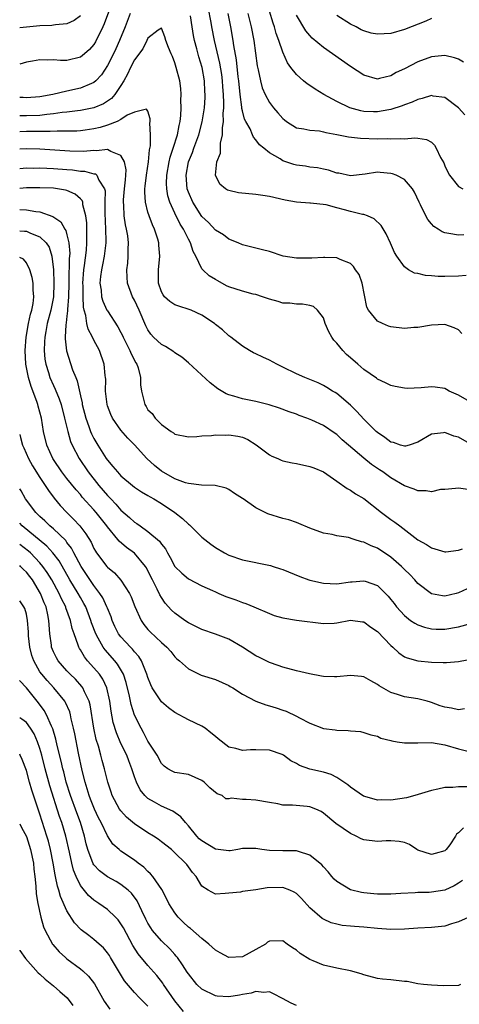
# Model space of a CAD drawing. Units: inches. Extents: x 2595000 to 2598000, y 1527000 to 1530000.
# Drawn here: x 2595000 to 2595065, y 1527860 to 1528006 of the extents above; entities that cross this region are included whole.
import ezdxf

# ---------------------------------------------------------------- set-up
doc = ezdxf.new("R2010")
doc.units = ezdxf.units.IN
doc.header["$MEASUREMENT"] = 0
doc.layers.add('LD25951527_2ft', color=83, linetype='Continuous')

msp = doc.modelspace()

# ---------------------------------------------------------------- linework, layer by layer
at = {"layer": 'LD25951527_2ft'}
for points, elevation in [([(2595013.17, 1528007.17), (2595012.54, 1528005.46), (2595012.34, 1528005), (2595011.22, 1528002.78), (2595011, 1528002.4), (2595010.33, 1528001.67), (2595009.61, 1528001), (2595009, 1528000.5), (2595007, 1528000.04), (2595006.04, 1528000.04), (2595005, 1528000.11), (2595004.07, 1528000.07), (2595003, 1528000.11), (2595001.91, 1527999.91), (2595001, 1527999.78), (2595000, 1527999.47)], 7890), ([(2595016.39, 1528007), (2595015.62, 1528005), (2595014.81, 1528003), (2595014.25, 1528001.75), (2595013.88, 1528001), (2595013, 1527999.29), (2595012.1, 1527997.9), (2595011.26, 1527997), (2595011, 1527996.77), (2595010.63, 1527996.63), (2595009, 1527995.9), (2595007, 1527995.49), (2595004.9, 1527995), (2595003, 1527994.64), (2595001, 1527994.5), (2595000.52, 1527994.52), (2595000, 1527994.53)], 7888), ([(2595066.15, 1527968.15), (2595065, 1527968.03), (2595063, 1527967.97), (2595062, 1527968), (2595061, 1527968.09), (2595060.15, 1527968.15), (2595059, 1527968.44), (2595058.51, 1527968.51), (2595057.63, 1527969), (2595057, 1527969.41), (2595055.89, 1527971), (2595055.56, 1527971.56), (2595054.95, 1527972.95), (2595054.32, 1527974.32), (2595053.57, 1527975.57), (2595052.55, 1527976.55), (2595051.54, 1527977), (2595051, 1527977.18), (2595050.79, 1527977.21), (2595049, 1527977.64), (2595048.11, 1527977.89), (2595047, 1527978.17), (2595045.39, 1527978.61), (2595043.11, 1527978.89), (2595043, 1527978.88), (2595041.03, 1527979.03), (2595039.33, 1527979.33), (2595037, 1527979.86), (2595036.01, 1527980.01), (2595035, 1527980.14), (2595032.42, 1527980.42), (2595031, 1527980.73), (2595030.81, 1527980.81), (2595030.49, 1527981), (2595029.66, 1527981.66), (2595029.01, 1527983.01), (2595029.23, 1527985), (2595029.74, 1527986.26), (2595029.75, 1527987.75), (2595030.07, 1527989), (2595030.04, 1527990.04), (2595030.2, 1527991), (2595030.16, 1527992.16), (2595030.25, 1527993), (2595030.26, 1527993.74), (2595030.21, 1527995), (2595030.11, 1527996.11), (2595030.06, 1527997), (2595029.93, 1527997.93), (2595029.64, 1527999.64), (2595028.85, 1528003), (2595028.46, 1528005), (2595028.36, 1528005.64), (2595027.93, 1528007.93)], 7890), ([(2595065.81, 1527974.19), (2595065, 1527974.11), (2595063.61, 1527974.39), (2595063, 1527974.46), (2595062.6, 1527974.6), (2595062.01, 1527975), (2595061.39, 1527975.39), (2595061, 1527975.81), (2595060.46, 1527976.46), (2595060.16, 1527977), (2595059.4, 1527978.6), (2595059.19, 1527979), (2595058.51, 1527980.51), (2595058.21, 1527981), (2595057, 1527982.36), (2595055.81, 1527983), (2595055.23, 1527983.23), (2595055, 1527983.28), (2595053.41, 1527983.41), (2595053, 1527983.46), (2595051.17, 1527983.17), (2595049, 1527982.93), (2595047.3, 1527983.3), (2595047, 1527983.33), (2595045.78, 1527983.78), (2595045, 1527983.9), (2595044.11, 1527984.11), (2595043, 1527984.22), (2595042.34, 1527984.34), (2595041, 1527984.52), (2595040.61, 1527984.61), (2595039, 1527985.15), (2595038.58, 1527985.42), (2595037, 1527986.32), (2595036.16, 1527987), (2595035.54, 1527987.54), (2595035, 1527988.26), (2595034.65, 1527988.65), (2595034.52, 1527989), (2595034.13, 1527989.87), (2595033.5, 1527991), (2595033.33, 1527991.33), (2595033, 1527992.54), (2595032.91, 1527992.91), (2595032.91, 1527993.09), (2595032.67, 1527995), (2595032.48, 1527997), (2595032.39, 1527997.61), (2595032.12, 1528000.12), (2595031.73, 1528002.27), (2595031.63, 1528003), (2595031.29, 1528005), (2595030.9, 1528007)], 7892), ([(2595033.83, 1528007), (2595034.3, 1528005), (2595034.68, 1528003), (2595035.21, 1527999.21), (2595035.36, 1527998.64), (2595035.68, 1527997), (2595035.95, 1527995.95), (2595036.38, 1527995), (2595037, 1527993.82), (2595037.61, 1527993), (2595038.27, 1527992.27), (2595039, 1527991.4), (2595039.22, 1527991.22), (2595039.52, 1527991), (2595041, 1527990.05), (2595042.12, 1527989.88), (2595043, 1527989.67), (2595044.42, 1527989.58), (2595045, 1527989.45), (2595045.34, 1527989.34), (2595047, 1527989.07), (2595048.71, 1527988.71), (2595050.5, 1527988.5), (2595053, 1527988.43), (2595054.44, 1527988.44), (2595055, 1527988.39), (2595056.47, 1527988.47), (2595057, 1527988.4), (2595058.56, 1527988.56), (2595059, 1527988.51), (2595060.3, 1527988.3), (2595061, 1527987.89), (2595061.45, 1527987.45), (2595061.71, 1527987), (2595062.38, 1527985.62), (2595062.83, 1527984.83), (2595063, 1527984.42), (2595063.46, 1527983.46), (2595063.71, 1527983), (2595065, 1527981.32), (2595065.67, 1527981)], 7894), ([(2595065.96, 1527991.96), (2595065, 1527993), (2595063, 1527994.56), (2595061.26, 1527994.74), (2595061, 1527994.81), (2595059.63, 1527994.37), (2595059, 1527994.26), (2595058.15, 1527993.85), (2595057, 1527993.46), (2595056.68, 1527993.32), (2595055, 1527992.76), (2595054.72, 1527992.72), (2595053, 1527992.4), (2595052.41, 1527992.41), (2595051, 1527992.46), (2595050.54, 1527992.54), (2595048.9, 1527993), (2595047, 1527993.92), (2595045.05, 1527995), (2595043.78, 1527995.78), (2595043, 1527996.33), (2595042.58, 1527996.58), (2595042.07, 1527997), (2595041, 1527997.96), (2595040.2, 1527999), (2595039.7, 1527999.7), (2595039, 1528001.26), (2595038.42, 1528003), (2595038.02, 1528004.02), (2595037.75, 1528005), (2595037.55, 1528005.55), (2595037, 1528007.33)], 7896), ([(2595009, 1528006.65), (2595008.05, 1528005.95), (2595007, 1528005.44), (2595005.29, 1528005.29), (2595005, 1528005.24), (2595004.78, 1528005.22), (2595003, 1528005.17), (2595001, 1528004.98), (2595000, 1528004.85)], 7892), ([(2595065.54, 1527959.54), (2595065, 1527960.07), (2595064.37, 1527960.37), (2595063, 1527960.87), (2595061, 1527960.76), (2595059, 1527960.44), (2595058.41, 1527960.41), (2595057, 1527960.3), (2595055, 1527960.55), (2595054.65, 1527960.65), (2595053.75, 1527961), (2595053, 1527961.36), (2595051.68, 1527963), (2595051.42, 1527963.42), (2595050.74, 1527967), (2595050.28, 1527968.28), (2595049.78, 1527969), (2595049.47, 1527969.47), (2595049, 1527969.9), (2595047.48, 1527970.52), (2595047, 1527970.75), (2595045.2, 1527970.8), (2595045, 1527970.82), (2595043.28, 1527970.72), (2595041, 1527970.73), (2595039.03, 1527971.03), (2595037, 1527971.68), (2595035.97, 1527971.97), (2595033, 1527972.71), (2595032.35, 1527973), (2595031, 1527973.52), (2595030.18, 1527974.18), (2595029, 1527974.87), (2595027.98, 1527975.98), (2595027, 1527976.88), (2595025.64, 1527979), (2595025, 1527980.49), (2595024.82, 1527981), (2595024.67, 1527983), (2595025.03, 1527985), (2595025.61, 1527986.39), (2595025.81, 1527987), (2595026.54, 1527989), (2595027.05, 1527990.95), (2595027.37, 1527993), (2595027.47, 1527994.53), (2595027.48, 1527995), (2595027.45, 1527995.45), (2595027.38, 1527997), (2595027.04, 1527999), (2595026.55, 1528000.55), (2595026.26, 1528001.74), (2595025.9, 1528003), (2595025.74, 1528003.74), (2595025.55, 1528005), (2595025.33, 1528006.67)], 7888), ([(2595065.77, 1527999.77), (2595065, 1528000.2), (2595064.41, 1528000.41), (2595063, 1528000.75), (2595061, 1528000.56), (2595059, 1527999.83), (2595057, 1527998.8), (2595055.77, 1527998.23), (2595055, 1527997.75), (2595053.33, 1527997.33), (2595053, 1527997.27), (2595051, 1527997.85), (2595049, 1527999.11), (2595045, 1528001.94), (2595043.35, 1528003.35), (2595043, 1528003.71), (2595042.41, 1528004.41), (2595041, 1528006.76)], 7898), ([(2595061, 1528006.23), (2595060.16, 1528005.84), (2595057, 1528004.62), (2595055, 1528004.05), (2595053, 1528003.91), (2595052.09, 1528004.09), (2595051, 1528004.4), (2595050.59, 1528004.59), (2595049.84, 1528005), (2595049, 1528005.43), (2595047, 1528006.68)], 7900), ([(2595067, 1527949.26), (2595065, 1527950.4), (2595063.66, 1527951), (2595063.24, 1527951.24), (2595063, 1527951.36), (2595061.57, 1527951.57), (2595061, 1527951.62), (2595059.49, 1527951.49), (2595057.4, 1527951.4), (2595057, 1527951.43), (2595055.66, 1527951.66), (2595055, 1527951.83), (2595054.22, 1527952.22), (2595053, 1527952.79), (2595052.89, 1527952.89), (2595051, 1527954.2), (2595050.11, 1527955), (2595049, 1527955.91), (2595048.42, 1527956.42), (2595047.88, 1527957), (2595047, 1527958.08), (2595046.54, 1527958.54), (2595046.24, 1527959), (2595045.81, 1527959.81), (2595045.28, 1527961), (2595045, 1527961.87), (2595044.15, 1527963), (2595043.55, 1527963.55), (2595043, 1527963.71), (2595041.91, 1527963.91), (2595041, 1527963.87), (2595040.02, 1527964.02), (2595039, 1527964.03), (2595038.29, 1527964.29), (2595037, 1527964.62), (2595036.73, 1527964.73), (2595035.97, 1527965), (2595035, 1527965.31), (2595034.61, 1527965.39), (2595033, 1527965.8), (2595031, 1527966.46), (2595030.63, 1527966.63), (2595029.34, 1527967.34), (2595029, 1527967.56), (2595028.09, 1527968.08), (2595027.12, 1527969), (2595027, 1527969.15), (2595026.08, 1527971), (2595025.69, 1527971.69), (2595025.3, 1527973), (2595025, 1527973.53), (2595024.28, 1527975), (2595023.77, 1527975.77), (2595023, 1527977.38), (2595022.25, 1527979), (2595021.95, 1527979.95), (2595021.79, 1527981), (2595021.76, 1527981.76), (2595021.81, 1527983), (2595022.16, 1527985), (2595022.3, 1527985.7), (2595022.74, 1527987), (2595023.36, 1527989), (2595023.61, 1527990.39), (2595023.77, 1527991), (2595023.87, 1527991.87), (2595023.93, 1527993), (2595023.88, 1527994.12), (2595023.92, 1527995), (2595023.86, 1527995.87), (2595023.71, 1527997), (2595023.21, 1527999), (2595023, 1527999.7), (2595022.62, 1528000.62), (2595022.43, 1528001), (2595022.04, 1528001.96), (2595021.67, 1528003), (2595021.53, 1528003.53), (2595021, 1528004.82), (2595020.52, 1528004.52), (2595019, 1528003.34), (2595018.85, 1528003), (2595018.24, 1528001.76), (2595017, 1528000.13), (2595016.44, 1527999), (2595015.98, 1527998.02), (2595015.42, 1527997), (2595015, 1527996.33), (2595014.1, 1527995), (2595013.59, 1527994.41), (2595013, 1527993.98), (2595012.4, 1527993.6), (2595011, 1527992.98), (2595009, 1527992.6), (2595008.56, 1527992.56), (2595007, 1527992.36), (2595006.31, 1527992.31), (2595005, 1527992.1), (2595004.02, 1527992.02), (2595003, 1527991.87), (2595001, 1527991.81), (2595000, 1527991.81)], 7886), ([(2595067, 1527943.05), (2595065, 1527944.16), (2595064.33, 1527944.33), (2595063, 1527944.84), (2595062.79, 1527944.79), (2595061, 1527944.61), (2595059, 1527943.44), (2595057.72, 1527943), (2595057.17, 1527942.83), (2595057, 1527942.83), (2595056.44, 1527943), (2595055.39, 1527943.39), (2595055, 1527943.43), (2595054.13, 1527944.13), (2595053, 1527944.86), (2595052.84, 1527945), (2595051, 1527946.82), (2595049.98, 1527947.98), (2595049, 1527948.92), (2595047, 1527950.63), (2595046.77, 1527950.77), (2595046.37, 1527951), (2595045.53, 1527951.53), (2595045, 1527951.83), (2595044.21, 1527952.21), (2595042.23, 1527953), (2595041, 1527953.58), (2595039, 1527954.57), (2595038.08, 1527955), (2595037, 1527955.6), (2595036.02, 1527956.02), (2595035, 1527956.53), (2595034.67, 1527956.67), (2595034.03, 1527957), (2595033, 1527957.64), (2595031.28, 1527959), (2595031, 1527959.19), (2595030.06, 1527960.06), (2595029, 1527960.88), (2595028.86, 1527961), (2595027, 1527962.27), (2595025.4, 1527963), (2595025.11, 1527963.11), (2595023.58, 1527963.58), (2595023, 1527963.81), (2595022.26, 1527964.26), (2595021.45, 1527965), (2595021.25, 1527965.25), (2595021, 1527965.74), (2595020.56, 1527967), (2595020.58, 1527968.58), (2595020.56, 1527969), (2595020.78, 1527971), (2595020.64, 1527972.64), (2595020.62, 1527973), (2595020.47, 1527973.53), (2595019.98, 1527975), (2595019.66, 1527975.66), (2595019.17, 1527977), (2595019, 1527977.55), (2595018.62, 1527979), (2595018.52, 1527980.52), (2595018.55, 1527981), (2595018.61, 1527981.39), (2595018.79, 1527983), (2595019.09, 1527985), (2595019.22, 1527986.78), (2595019.36, 1527987.36), (2595019.37, 1527989), (2595019.29, 1527990.71), (2595019.35, 1527991), (2595019.35, 1527991.35), (2595019, 1527992.49), (2595018.79, 1527992.79), (2595017, 1527992.37), (2595015.91, 1527991.91), (2595015, 1527991.29), (2595014.42, 1527991), (2595013, 1527990.45), (2595011.92, 1527990.08), (2595011, 1527989.89), (2595009.71, 1527989.71), (2595009, 1527989.59), (2595008.45, 1527989.55), (2595007, 1527989.52), (2595005.55, 1527989.55), (2595004.53, 1527989.47), (2595003, 1527989.49), (2595001, 1527989.48), (2595000, 1527989.43)], 7884), ([(2595066.4, 1527936.4), (2595065, 1527936.59), (2595064.57, 1527936.57), (2595063, 1527936.38), (2595062.38, 1527936.38), (2595061, 1527936.08), (2595060.23, 1527936.23), (2595059, 1527936.22), (2595058.45, 1527936.45), (2595057, 1527936.95), (2595055, 1527938.15), (2595053.81, 1527939), (2595053.32, 1527939.32), (2595052.12, 1527940.12), (2595051, 1527941.04), (2595048.73, 1527943), (2595047.79, 1527943.79), (2595047, 1527944.56), (2595046.73, 1527944.73), (2595045, 1527945.89), (2595043.3, 1527946.7), (2595042.55, 1527947), (2595041.39, 1527947.39), (2595041, 1527947.56), (2595039.92, 1527947.92), (2595038.48, 1527948.48), (2595036.98, 1527948.98), (2595035, 1527949.47), (2595033, 1527949.87), (2595031.74, 1527950.26), (2595031, 1527950.44), (2595030.59, 1527950.59), (2595029.35, 1527951.35), (2595028.21, 1527952.21), (2595025, 1527955.17), (2595024.03, 1527956.03), (2595023, 1527956.67), (2595022.82, 1527956.82), (2595021.61, 1527957.61), (2595021, 1527957.89), (2595019.84, 1527959), (2595019.44, 1527959.44), (2595019, 1527960.06), (2595018.69, 1527960.69), (2595017.69, 1527963), (2595017, 1527964.48), (2595016.72, 1527965), (2595015.99, 1527967), (2595015.91, 1527967.91), (2595015.89, 1527969), (2595016.02, 1527969.98), (2595016.07, 1527971), (2595016.06, 1527972.06), (2595016.11, 1527973), (2595016, 1527974), (2595015.83, 1527975), (2595015.66, 1527975.66), (2595015.46, 1527977), (2595015.41, 1527978.59), (2595015.36, 1527979), (2595015.37, 1527979.37), (2595015.55, 1527981), (2595015.66, 1527982.34), (2595015.75, 1527983), (2595015.79, 1527983.79), (2595015.51, 1527985), (2595015, 1527985.93), (2595013.48, 1527986.52), (2595013, 1527986.83), (2595011.36, 1527986.64), (2595011, 1527986.69), (2595009.46, 1527986.54), (2595007.43, 1527986.57), (2595003, 1527986.88), (2595001, 1527986.93), (2595000, 1527986.86)], 7882), ([(2595000, 1527984), (2595001, 1527984.09), (2595002.08, 1527984.08), (2595003, 1527984.1), (2595004.04, 1527984.04), (2595005, 1527984.02), (2595007, 1527983.85), (2595007.8, 1527983.8), (2595009, 1527983.61), (2595009.6, 1527983.6), (2595011, 1527983.24), (2595011.21, 1527983.21), (2595011.45, 1527983), (2595011.74, 1527982.26), (2595012.59, 1527981), (2595012.68, 1527980.68), (2595012.63, 1527979), (2595012.61, 1527977.39), (2595012.73, 1527975), (2595012.75, 1527973.25), (2595012.74, 1527973), (2595012.5, 1527971), (2595012.27, 1527969.73), (2595012.12, 1527969), (2595011.98, 1527967.98), (2595011.89, 1527967), (2595012.06, 1527965.94), (2595012.13, 1527965), (2595012.32, 1527964.32), (2595012.93, 1527963), (2595013, 1527962.88), (2595014.55, 1527960.55), (2595015, 1527959.7), (2595015.23, 1527959.23), (2595015.33, 1527959), (2595015.68, 1527958.32), (2595016.32, 1527957), (2595016.5, 1527956.5), (2595017.2, 1527955.2), (2595017.34, 1527955), (2595017.54, 1527954.46), (2595017.91, 1527953), (2595017.92, 1527951.92), (2595018.03, 1527951), (2595018.52, 1527949), (2595018.72, 1527948.72), (2595019, 1527948.24), (2595019.65, 1527947.65), (2595020.06, 1527947), (2595021, 1527946.06), (2595022.46, 1527945), (2595022.79, 1527944.79), (2595023, 1527944.62), (2595025, 1527944.21), (2595026.24, 1527944.24), (2595027, 1527944.37), (2595028.41, 1527944.41), (2595029, 1527944.52), (2595030.48, 1527944.48), (2595031, 1527944.5), (2595032.3, 1527944.3), (2595033, 1527944.14), (2595033.8, 1527943.8), (2595035.05, 1527943.05), (2595037, 1527941.56), (2595037.37, 1527941.37), (2595038.27, 1527941), (2595038.75, 1527940.75), (2595039, 1527940.67), (2595040.36, 1527940.36), (2595041, 1527940.27), (2595043, 1527939.83), (2595043.6, 1527939.6), (2595045, 1527939.02), (2595047, 1527937.63), (2595048.53, 1527936.53), (2595049, 1527936.32), (2595049.77, 1527935.77), (2595051, 1527935.05), (2595053.61, 1527933), (2595055, 1527931.95), (2595055.58, 1527931.58), (2595056.31, 1527931), (2595059, 1527928.95), (2595060.26, 1527928.26), (2595061, 1527927.74), (2595063, 1527927.17), (2595063.17, 1527927.17), (2595065, 1527927.4), (2595065.62, 1527927.62)], 7880), ([(2595066.31, 1527921.69), (2595065, 1527921.09), (2595064.67, 1527921), (2595063, 1527920.6), (2595062.64, 1527920.64), (2595061, 1527920.94), (2595059, 1527922.48), (2595058.54, 1527923), (2595057.8, 1527923.8), (2595057, 1527924.56), (2595056.79, 1527924.79), (2595056.57, 1527925), (2595055, 1527926.37), (2595053, 1527927.72), (2595052.06, 1527928.06), (2595051, 1527928.61), (2595050.64, 1527928.64), (2595049.58, 1527929), (2595049.13, 1527929.13), (2595049, 1527929.2), (2595048.73, 1527929.27), (2595047, 1527929.54), (2595046.29, 1527929.71), (2595045, 1527929.94), (2595043, 1527930.69), (2595041.38, 1527931.38), (2595041, 1527931.49), (2595039.89, 1527931.89), (2595039, 1527932.1), (2595036.79, 1527932.79), (2595035, 1527933.68), (2595033.1, 1527935), (2595033, 1527935.09), (2595031.82, 1527935.82), (2595031, 1527936.42), (2595030.59, 1527936.59), (2595028.98, 1527936.98), (2595026.94, 1527937.06), (2595025, 1527937.31), (2595024.59, 1527937.41), (2595023, 1527937.98), (2595021, 1527939.12), (2595019.97, 1527939.97), (2595018.84, 1527941), (2595017, 1527943.01), (2595016.02, 1527944.02), (2595015, 1527945.2), (2595013.77, 1527947), (2595013.51, 1527947.51), (2595013, 1527948.83), (2595012.94, 1527949), (2595012.73, 1527951), (2595012.75, 1527952.75), (2595012.73, 1527953), (2595012.67, 1527953.33), (2595012.5, 1527955), (2595011.8, 1527957), (2595011, 1527958.54), (2595010.79, 1527959), (2595010.16, 1527960.16), (2595009.97, 1527961), (2595009.81, 1527962.19), (2595009.55, 1527963), (2595009.45, 1527963.45), (2595009.38, 1527965), (2595009.38, 1527966.62), (2595009.36, 1527967), (2595009.52, 1527969), (2595009.62, 1527969.62), (2595009.89, 1527971.89), (2595009.97, 1527973), (2595009.93, 1527974.07), (2595009.96, 1527975), (2595009.93, 1527975.93), (2595009.78, 1527977), (2595009.37, 1527978.63), (2595009.34, 1527979), (2595009.26, 1527979.26), (2595009, 1527979.52), (2595008.21, 1527980.21), (2595007, 1527980.73), (2595006.8, 1527980.8), (2595005.58, 1527981), (2595005, 1527981.08), (2595003, 1527981.14), (2595001, 1527981.12), (2595000, 1527981.03)], 7878), ([(2595000, 1527977.91), (2595001, 1527977.9), (2595002.37, 1527977.63), (2595003, 1527977.57), (2595004.89, 1527976.89), (2595006.09, 1527976.09), (2595006.69, 1527975), (2595006.83, 1527974.83), (2595007, 1527974.19), (2595007.29, 1527973), (2595007.41, 1527971.41), (2595007.35, 1527970.65), (2595007.3, 1527967.3), (2595007.28, 1527967), (2595007.24, 1527965), (2595007.09, 1527963.09), (2595007.1, 1527962.9), (2595007, 1527962.12), (2595006.89, 1527961.11), (2595006.83, 1527960.83), (2595006.75, 1527959), (2595006.75, 1527958.75), (2595006.95, 1527956.95), (2595007.84, 1527954.16), (2595008.3, 1527953), (2595008.51, 1527952.51), (2595009, 1527950.29), (2595009.25, 1527949.25), (2595009.28, 1527949), (2595009.78, 1527947), (2595010.25, 1527945.75), (2595010.51, 1527945), (2595010.65, 1527944.65), (2595011, 1527943.95), (2595011.56, 1527943), (2595012.82, 1527941), (2595013, 1527940.74), (2595013.82, 1527939.82), (2595014.48, 1527939), (2595015, 1527938.42), (2595016.69, 1527937), (2595017, 1527936.75), (2595018.05, 1527936.05), (2595019, 1527935.51), (2595019.31, 1527935.31), (2595019.86, 1527935), (2595021, 1527934.31), (2595022.98, 1527933), (2595024.11, 1527932.11), (2595025, 1527931.27), (2595025.16, 1527931.16), (2595027, 1527929.35), (2595028.3, 1527928.3), (2595029, 1527927.81), (2595030.36, 1527927), (2595031, 1527926.67), (2595033, 1527925.99), (2595037.14, 1527925.14), (2595037.55, 1527925), (2595038.66, 1527924.66), (2595039, 1527924.53), (2595041.49, 1527923.49), (2595042.86, 1527923), (2595043, 1527922.96), (2595045, 1527922.52), (2595047, 1527922.42), (2595049, 1527922.7), (2595049.29, 1527922.71), (2595051, 1527922.88), (2595051.2, 1527922.8), (2595053, 1527922.16), (2595054.22, 1527921), (2595054.6, 1527920.6), (2595055, 1527920.11), (2595055.48, 1527919.48), (2595055.86, 1527919), (2595057, 1527917.73), (2595057.93, 1527917), (2595058.56, 1527916.56), (2595059, 1527916.33), (2595059.98, 1527915.98), (2595061, 1527915.75), (2595061.72, 1527915.71), (2595063, 1527915.7), (2595065, 1527916.05), (2595067, 1527916.59)], 7876), ([(2595000, 1527974.76), (2595000.73, 1527974.73), (2595001, 1527974.7), (2595001.58, 1527974.42), (2595003, 1527973.87), (2595003.93, 1527973), (2595004.35, 1527972.35), (2595004.78, 1527971), (2595005, 1527969), (2595005.07, 1527967), (2595005, 1527964.97), (2595004.62, 1527963), (2595004.09, 1527961), (2595003.85, 1527959.85), (2595003.7, 1527959), (2595003.69, 1527958.31), (2595003.61, 1527957), (2595003.73, 1527955.73), (2595003.86, 1527955), (2595004.27, 1527953.73), (2595004.48, 1527953), (2595005, 1527951.82), (2595005.27, 1527951.27), (2595005.85, 1527949.85), (2595006.14, 1527949), (2595006.66, 1527947), (2595007.13, 1527945), (2595007.54, 1527943.54), (2595007.78, 1527943), (2595008.79, 1527941), (2595010.16, 1527939), (2595011.75, 1527937), (2595013, 1527935.52), (2595013.27, 1527935.27), (2595013.49, 1527935), (2595014.24, 1527934.24), (2595015, 1527933.34), (2595016.26, 1527932.26), (2595017, 1527931.58), (2595017.37, 1527931.37), (2595017.86, 1527931), (2595019, 1527930.19), (2595020.72, 1527928.72), (2595021, 1527928.28), (2595021.59, 1527927.59), (2595021.9, 1527927), (2595022.32, 1527926.32), (2595023, 1527924.98), (2595024.01, 1527924.01), (2595025, 1527923.18), (2595027, 1527922.13), (2595028.59, 1527921.41), (2595029, 1527921.21), (2595029.53, 1527921), (2595030.56, 1527920.56), (2595031, 1527920.39), (2595032.05, 1527920.05), (2595033, 1527919.66), (2595033.51, 1527919.51), (2595034.7, 1527919), (2595037, 1527917.99), (2595037.72, 1527917.72), (2595039, 1527917.37), (2595041, 1527917.04), (2595045, 1527916.52), (2595046.58, 1527916.58), (2595047, 1527916.62), (2595049, 1527917.01), (2595050.79, 1527916.79), (2595051, 1527916.79), (2595052.01, 1527916.01), (2595053, 1527915.36), (2595055, 1527913.27), (2595055.31, 1527913), (2595056.17, 1527912.17), (2595057, 1527911.61), (2595057.42, 1527911.42), (2595059, 1527910.99), (2595061, 1527910.82), (2595062.77, 1527910.77), (2595063, 1527910.74), (2595063.27, 1527910.73), (2595065, 1527910.89), (2595067.34, 1527911.34)], 7874), ([(2595065.89, 1527903.89), (2595065, 1527903.73), (2595063.97, 1527903.97), (2595063, 1527904.13), (2595062.33, 1527904.33), (2595061, 1527904.83), (2595060.86, 1527904.86), (2595060.37, 1527905), (2595059, 1527905.35), (2595057, 1527905.67), (2595055.99, 1527906.01), (2595055, 1527906.31), (2595053.27, 1527907.27), (2595053, 1527907.48), (2595052.01, 1527908.01), (2595051, 1527908.61), (2595050.66, 1527908.66), (2595049, 1527908.83), (2595047, 1527908.6), (2595046.63, 1527908.63), (2595045, 1527908.66), (2595044.74, 1527908.74), (2595042.95, 1527909.05), (2595041, 1527909.51), (2595039, 1527910.04), (2595038.28, 1527910.28), (2595037, 1527910.74), (2595035.51, 1527911.51), (2595035, 1527911.75), (2595033, 1527913.03), (2595031, 1527914.19), (2595029, 1527914.97), (2595027, 1527915.64), (2595025, 1527916.63), (2595024.45, 1527917), (2595023, 1527918.06), (2595022.49, 1527918.49), (2595021.57, 1527919.57), (2595021, 1527920.39), (2595020.76, 1527920.76), (2595020.36, 1527921.64), (2595019.66, 1527923), (2595019, 1527924.34), (2595018.77, 1527924.77), (2595018.63, 1527925), (2595017, 1527926.96), (2595015.81, 1527927.81), (2595014.74, 1527928.74), (2595014.54, 1527929), (2595013, 1527930.88), (2595012.92, 1527931), (2595011.34, 1527933), (2595011, 1527933.39), (2595009.28, 1527935.28), (2595009, 1527935.64), (2595008.35, 1527936.35), (2595007, 1527938.04), (2595006.26, 1527939), (2595005, 1527940.85), (2595004.9, 1527941), (2595004.01, 1527943), (2595003.53, 1527945), (2595003.21, 1527947), (2595002.76, 1527948.76), (2595002.71, 1527949), (2595002.56, 1527949.44), (2595001.68, 1527951.68), (2595001.29, 1527953), (2595000.92, 1527955), (2595000.83, 1527957), (2595000.96, 1527959), (2595001.32, 1527961), (2595001.61, 1527962.39), (2595001.8, 1527963), (2595002, 1527964), (2595002.09, 1527965), (2595001.97, 1527966.03), (2595001.98, 1527967), (2595001.85, 1527967.85), (2595001.49, 1527969), (2595001, 1527970), (2595000.55, 1527970.55), (2595000, 1527970.8)], 7872), ([(2595000, 1527944.54), (2595000.13, 1527944.13), (2595000.42, 1527943), (2595000.59, 1527942.59), (2595001.3, 1527941), (2595001.9, 1527939.9), (2595003, 1527938.16), (2595003.79, 1527937), (2595004.25, 1527936.25), (2595005.12, 1527935.12), (2595006.02, 1527934.02), (2595006.96, 1527933), (2595007.99, 1527931.99), (2595008.89, 1527931), (2595009.82, 1527929.82), (2595010.57, 1527928.57), (2595011, 1527927.66), (2595011.24, 1527927.24), (2595011.4, 1527927), (2595012.9, 1527925), (2595013, 1527924.88), (2595014.03, 1527924.03), (2595015, 1527922.97), (2595016.27, 1527921), (2595016.51, 1527920.51), (2595017.06, 1527919.06), (2595017.98, 1527917), (2595018.4, 1527916.4), (2595019, 1527915.65), (2595019.31, 1527915.31), (2595021, 1527913.7), (2595021.81, 1527913), (2595022.38, 1527912.38), (2595023, 1527911.58), (2595023.29, 1527911.3), (2595023.66, 1527911), (2595025, 1527909.79), (2595026.89, 1527908.89), (2595029, 1527908.23), (2595031, 1527907.36), (2595031.21, 1527907.21), (2595031.6, 1527907), (2595033, 1527906.07), (2595035, 1527905.03), (2595036.45, 1527904.45), (2595037, 1527904.32), (2595038.01, 1527904.01), (2595039, 1527903.66), (2595039.51, 1527903.51), (2595041, 1527902.8), (2595041.46, 1527902.54), (2595043, 1527901.75), (2595045, 1527900.97), (2595046.74, 1527900.74), (2595047, 1527900.7), (2595048.68, 1527900.68), (2595049, 1527900.63), (2595050.5, 1527900.5), (2595051, 1527900.39), (2595052.02, 1527900.02), (2595053, 1527899.81), (2595053.53, 1527899.53), (2595055, 1527899.18), (2595055.13, 1527899.13), (2595055.95, 1527899), (2595057, 1527898.81), (2595057.17, 1527898.83), (2595059, 1527898.83), (2595061, 1527898.9), (2595063, 1527898.56), (2595065, 1527897.93), (2595066.4, 1527897.6)], 7870), ([(2595066.31, 1527892.31), (2595065, 1527892.31), (2595064.2, 1527892.19), (2595063, 1527892.2), (2595061.94, 1527891.94), (2595061, 1527891.78), (2595058.55, 1527891), (2595057.31, 1527890.69), (2595055, 1527890.34), (2595053.62, 1527890.38), (2595053, 1527890.32), (2595051.12, 1527890.88), (2595051, 1527890.91), (2595050.94, 1527890.94), (2595049, 1527892.27), (2595048.61, 1527892.61), (2595047, 1527893.71), (2595046.14, 1527894.14), (2595045, 1527894.49), (2595043, 1527894.94), (2595041.47, 1527895.47), (2595041, 1527895.76), (2595040.17, 1527896.17), (2595039.11, 1527897), (2595039, 1527897.07), (2595038.9, 1527897.1), (2595037, 1527897.75), (2595035, 1527897.81), (2595034.2, 1527897.8), (2595033, 1527897.7), (2595032.02, 1527897.98), (2595031, 1527898.2), (2595029.42, 1527899.42), (2595029, 1527899.76), (2595028.34, 1527900.34), (2595027.47, 1527901), (2595027, 1527901.32), (2595025, 1527902.25), (2595023, 1527903.32), (2595022.03, 1527904.03), (2595021, 1527904.93), (2595019.62, 1527907), (2595019.42, 1527907.42), (2595019, 1527908.52), (2595018.86, 1527909), (2595018.74, 1527909.26), (2595018.06, 1527911), (2595017.65, 1527911.65), (2595017, 1527912.34), (2595016.72, 1527912.72), (2595016.43, 1527913), (2595015, 1527914.56), (2595014.66, 1527915), (2595014.11, 1527916.11), (2595013.7, 1527917), (2595013.53, 1527917.53), (2595013, 1527918.8), (2595012.93, 1527919), (2595012.33, 1527920.33), (2595011.89, 1527921), (2595011, 1527922.15), (2595009.11, 1527925), (2595008.04, 1527927), (2595007.69, 1527927.69), (2595007, 1527928.56), (2595006.82, 1527928.82), (2595005, 1527930.57), (2595004.48, 1527931), (2595003.74, 1527931.74), (2595003, 1527932.41), (2595002.71, 1527932.71), (2595002.4, 1527933), (2595000.88, 1527935), (2595000.2, 1527936.2), (2595000, 1527936.52)], 7868), ([(2595065.78, 1527886.22), (2595065, 1527885.47), (2595064.73, 1527885.27), (2595064.59, 1527885), (2595063.73, 1527883.73), (2595063.19, 1527883), (2595063, 1527882.82), (2595061.59, 1527882.41), (2595061, 1527882.27), (2595059, 1527882.93), (2595058.86, 1527883), (2595057.76, 1527883.76), (2595057, 1527884.04), (2595056.21, 1527884.21), (2595055, 1527884.3), (2595054.29, 1527884.29), (2595053, 1527884.2), (2595051, 1527884.46), (2595050.62, 1527884.62), (2595049.86, 1527885), (2595049, 1527885.37), (2595046.85, 1527886.85), (2595045, 1527888.42), (2595044.65, 1527888.65), (2595043.9, 1527889), (2595043, 1527889.36), (2595042.62, 1527889.38), (2595040.42, 1527889.58), (2595039, 1527889.61), (2595038.23, 1527889.77), (2595037, 1527889.97), (2595035, 1527890.33), (2595033.55, 1527890.45), (2595033, 1527890.44), (2595031.36, 1527890.64), (2595031, 1527890.52), (2595030.53, 1527890.53), (2595030.01, 1527891), (2595029.27, 1527891.27), (2595028.18, 1527892.18), (2595027.34, 1527893), (2595027, 1527893.25), (2595025, 1527894.15), (2595023, 1527894.44), (2595022.61, 1527894.61), (2595021.95, 1527895), (2595021.39, 1527895.39), (2595021, 1527895.75), (2595020.36, 1527897), (2595019, 1527899.1), (2595018.36, 1527900.36), (2595017.98, 1527901), (2595017, 1527902.96), (2595016.5, 1527904.5), (2595016.26, 1527905.74), (2595015.77, 1527907.77), (2595015.36, 1527909), (2595014.5, 1527910.5), (2595014.1, 1527911), (2595012.64, 1527912.64), (2595012.39, 1527913), (2595011.65, 1527914.35), (2595011.26, 1527915), (2595010.65, 1527916.65), (2595010.55, 1527917), (2595009.78, 1527919), (2595009.52, 1527919.52), (2595009, 1527920.39), (2595008.67, 1527921), (2595007.45, 1527923), (2595005.83, 1527925.83), (2595004.93, 1527927), (2595004.01, 1527928.01), (2595000.38, 1527931), (2595000, 1527931.39)], 7866), ([(2595065.6, 1527878.4), (2595065, 1527878), (2595064.37, 1527877.63), (2595063, 1527877), (2595061, 1527876.68), (2595060.66, 1527876.66), (2595059, 1527876.64), (2595058.6, 1527876.6), (2595056.5, 1527876.5), (2595055, 1527876.39), (2595054.41, 1527876.41), (2595053, 1527876.39), (2595052.46, 1527876.46), (2595051, 1527876.57), (2595050.63, 1527876.63), (2595049, 1527877.01), (2595047, 1527878.28), (2595046.61, 1527878.61), (2595046.24, 1527879), (2595045.71, 1527879.71), (2595045, 1527880.46), (2595044.75, 1527880.75), (2595043, 1527882.17), (2595041.29, 1527882.71), (2595041, 1527882.83), (2595039.2, 1527882.8), (2595039, 1527882.82), (2595037, 1527882.85), (2595035.9, 1527883), (2595035, 1527883.17), (2595033.16, 1527883.16), (2595033, 1527883.14), (2595032.33, 1527883), (2595031.2, 1527882.8), (2595031, 1527882.8), (2595029, 1527883.05), (2595027, 1527884.29), (2595026.61, 1527884.61), (2595026.27, 1527885), (2595025, 1527886.55), (2595024.55, 1527887), (2595023.87, 1527887.87), (2595022.69, 1527888.69), (2595021, 1527889.42), (2595019.96, 1527890.04), (2595019, 1527890.57), (2595018.55, 1527891), (2595017.86, 1527891.86), (2595017.29, 1527893), (2595017, 1527893.81), (2595016.61, 1527895), (2595016.16, 1527896.16), (2595015.86, 1527897), (2595015, 1527898.76), (2595014.32, 1527900.32), (2595013.85, 1527901.85), (2595013.53, 1527903.53), (2595013.34, 1527905), (2595012.9, 1527907), (2595012.3, 1527908.3), (2595011.8, 1527909), (2595011, 1527909.98), (2595010.07, 1527911), (2595009.58, 1527911.58), (2595009, 1527912.61), (2595008.84, 1527912.84), (2595008.76, 1527913), (2595008.67, 1527913.33), (2595008.06, 1527915), (2595007.79, 1527915.79), (2595007.55, 1527917), (2595006.86, 1527918.86), (2595006.83, 1527919), (2595006.2, 1527920.2), (2595005.85, 1527921), (2595004.74, 1527923), (2595004.09, 1527924.09), (2595003.45, 1527925), (2595003, 1527925.54), (2595001.59, 1527927), (2595001.28, 1527927.28), (2595000, 1527928.25)], 7864), ([(2595066.88, 1527873.12), (2595065, 1527872.27), (2595063.99, 1527871.99), (2595063, 1527871.67), (2595061, 1527871.47), (2595059, 1527871.36), (2595057, 1527871.18), (2595055, 1527871.13), (2595053, 1527871.28), (2595051, 1527871.5), (2595049.59, 1527871.59), (2595049, 1527871.67), (2595047.76, 1527871.76), (2595047, 1527871.92), (2595046.15, 1527872.15), (2595045, 1527872.66), (2595044.8, 1527872.8), (2595043, 1527874.36), (2595041.75, 1527875.75), (2595041, 1527876.49), (2595040.69, 1527876.69), (2595040.04, 1527877), (2595039, 1527877.4), (2595036.69, 1527877.31), (2595035, 1527877.01), (2595033, 1527876.79), (2595032.71, 1527876.71), (2595031, 1527876.55), (2595030.47, 1527876.47), (2595029, 1527876.41), (2595027.93, 1527877), (2595027, 1527877.6), (2595026.17, 1527879), (2595025.59, 1527879.59), (2595025, 1527880.43), (2595024.77, 1527880.77), (2595024.58, 1527881), (2595023, 1527882.54), (2595022.49, 1527883), (2595021, 1527884.16), (2595020.54, 1527884.54), (2595019.84, 1527885), (2595019, 1527885.5), (2595017, 1527886.81), (2595015.83, 1527887.83), (2595015, 1527888.74), (2595014.81, 1527889), (2595013.72, 1527891), (2595013.53, 1527891.53), (2595013.06, 1527893), (2595012.59, 1527895), (2595012.23, 1527896.23), (2595012.04, 1527897), (2595011.66, 1527898.34), (2595011.33, 1527899.33), (2595010.96, 1527901), (2595010.45, 1527904.45), (2595010.31, 1527905), (2595009.62, 1527906.38), (2595009.36, 1527907), (2595009.21, 1527907.21), (2595008.26, 1527908.26), (2595007.48, 1527909), (2595007, 1527909.52), (2595005.68, 1527911), (2595005.43, 1527911.43), (2595005, 1527912.33), (2595004.72, 1527913), (2595004.7, 1527913.3), (2595004.48, 1527915), (2595004.35, 1527916.35), (2595004.34, 1527917), (2595004.19, 1527917.81), (2595003.9, 1527919), (2595003.62, 1527919.62), (2595003.09, 1527921), (2595001.88, 1527923), (2595001.51, 1527923.51), (2595001, 1527924.15), (2595000.56, 1527924.56), (2595000.14, 1527925), (2595000, 1527925.11)], 7862), ([(2595065.32, 1527863), (2595065, 1527862.87), (2595062.79, 1527862.79), (2595061, 1527862.9), (2595059.83, 1527863), (2595059, 1527863.1), (2595057.42, 1527863.42), (2595057, 1527863.45), (2595055, 1527863.67), (2595053.78, 1527863.78), (2595053, 1527863.91), (2595051, 1527864.45), (2595050.59, 1527864.59), (2595049, 1527865.01), (2595047, 1527865.4), (2595045, 1527865.87), (2595043.5, 1527866.5), (2595043, 1527866.69), (2595041.58, 1527867.58), (2595041, 1527868.08), (2595040.44, 1527868.44), (2595039.62, 1527869), (2595039, 1527869.47), (2595037, 1527869.43), (2595036.74, 1527869.26), (2595036.42, 1527869), (2595035, 1527868.19), (2595033, 1527867.08), (2595031, 1527867), (2595029.7, 1527867.7), (2595029, 1527868.1), (2595028.52, 1527868.52), (2595028.03, 1527869), (2595027, 1527869.84), (2595025.29, 1527871.29), (2595025, 1527871.52), (2595024.22, 1527872.22), (2595023.46, 1527873), (2595023, 1527873.61), (2595022.12, 1527875), (2595021.75, 1527875.75), (2595021.06, 1527877.06), (2595019.72, 1527879), (2595019.4, 1527879.4), (2595019, 1527879.76), (2595018.38, 1527880.38), (2595017.55, 1527881), (2595017, 1527881.44), (2595015, 1527882.77), (2595014.72, 1527883), (2595013.82, 1527883.82), (2595013, 1527885.06), (2595012.06, 1527887), (2595011.69, 1527887.69), (2595011.06, 1527889), (2595010.49, 1527890.49), (2595010.29, 1527891), (2595010.02, 1527892.02), (2595009.69, 1527893), (2595009.27, 1527894.73), (2595008.72, 1527897.28), (2595008.15, 1527900.15), (2595007.96, 1527901), (2595007.62, 1527902.38), (2595007.51, 1527903), (2595007.41, 1527903.41), (2595006.8, 1527904.8), (2595006.68, 1527905), (2595005.07, 1527907), (2595004.06, 1527908.06), (2595003.27, 1527909), (2595003, 1527909.36), (2595002.07, 1527911), (2595001.81, 1527911.81), (2595001.5, 1527913), (2595001.32, 1527914.68), (2595001.29, 1527915.29), (2595001.17, 1527917), (2595001, 1527917.91), (2595000.75, 1527918.75), (2595000.63, 1527919), (2595000, 1527919.87)], 7860), ([(2595041, 1527859.86), (2595040.21, 1527860.22), (2595038.94, 1527860.94), (2595037.63, 1527861.63), (2595037, 1527861.89), (2595036.18, 1527861.82), (2595035, 1527861.97), (2595034.29, 1527861.71), (2595033, 1527861.52), (2595032.58, 1527861.42), (2595031, 1527861.15), (2595029.27, 1527861.27), (2595029, 1527861.3), (2595027, 1527862.28), (2595026.25, 1527863), (2595025, 1527864.56), (2595024.84, 1527864.84), (2595024.1, 1527865.9), (2595023.39, 1527867), (2595023.21, 1527867.21), (2595023, 1527867.42), (2595022.27, 1527868.27), (2595021, 1527869.46), (2595019.7, 1527871), (2595019.41, 1527871.41), (2595019, 1527872.11), (2595018.69, 1527872.69), (2595018.1, 1527873.9), (2595017.4, 1527875.4), (2595016.55, 1527876.55), (2595016.05, 1527877), (2595015, 1527877.83), (2595014.27, 1527878.27), (2595013, 1527878.95), (2595011.84, 1527879.84), (2595011, 1527880.75), (2595010.9, 1527880.9), (2595010.11, 1527883), (2595009.87, 1527883.87), (2595009.62, 1527885), (2595009.02, 1527887), (2595008.46, 1527888.46), (2595007.52, 1527891), (2595006.9, 1527893), (2595006.52, 1527894.52), (2595006.38, 1527895), (2595006.14, 1527896.14), (2595005.57, 1527898.43), (2595005.37, 1527899.37), (2595004.9, 1527900.9), (2595004.71, 1527901.29), (2595003.96, 1527903), (2595003.62, 1527903.62), (2595002.77, 1527904.77), (2595001, 1527906.99), (2595000.03, 1527908.03), (2595000, 1527908.1)], 7858), ([(2595024.26, 1527859), (2595023, 1527860.57), (2595021.31, 1527863), (2595021.19, 1527863.19), (2595020.32, 1527864.32), (2595019, 1527865.83), (2595017.56, 1527867.56), (2595016.78, 1527868.78), (2595015.38, 1527871.38), (2595015, 1527872.01), (2595014.58, 1527872.58), (2595014.18, 1527873), (2595013, 1527874.11), (2595011.75, 1527875), (2595011.29, 1527875.29), (2595011, 1527875.5), (2595010.19, 1527876.19), (2595009, 1527877.69), (2595008.35, 1527879), (2595007.96, 1527879.96), (2595007.71, 1527881), (2595007.37, 1527882.63), (2595006.85, 1527885), (2595006.25, 1527887), (2595005.91, 1527887.91), (2595004.45, 1527892.45), (2595003.75, 1527895), (2595003.28, 1527897), (2595003, 1527897.98), (2595002.66, 1527899), (2595002.16, 1527900.16), (2595001.61, 1527901), (2595001, 1527901.84), (2595000.33, 1527902.33), (2595000, 1527902.52)], 7856), ([(2595019, 1527859.76), (2595018.39, 1527860.39), (2595017.76, 1527861), (2595017, 1527861.79), (2595015.52, 1527863.53), (2595013.46, 1527867), (2595013.29, 1527867.29), (2595013, 1527867.7), (2595012.4, 1527868.41), (2595011.76, 1527869), (2595011, 1527869.68), (2595010.24, 1527870.24), (2595009.1, 1527871.1), (2595008.12, 1527872.12), (2595007, 1527873.91), (2595006.04, 1527876.04), (2595005.79, 1527877), (2595005.58, 1527877.58), (2595005.31, 1527879), (2595005.25, 1527879.25), (2595004.97, 1527881), (2595004.58, 1527883), (2595004.25, 1527884.25), (2595004.04, 1527885), (2595003, 1527888.25), (2595001.8, 1527891.8), (2595001.45, 1527893), (2595001, 1527894.73), (2595000.36, 1527896.36), (2595000.08, 1527897), (2595000, 1527897.14)], 7854), ([(2595000, 1527886.81), (2595000.26, 1527886.26), (2595001, 1527884.92), (2595001.59, 1527883), (2595002.02, 1527881), (2595002.11, 1527880.11), (2595002.26, 1527879), (2595002.41, 1527877.59), (2595002.46, 1527876.46), (2595002.69, 1527875), (2595003.11, 1527873), (2595003.54, 1527871.54), (2595003.78, 1527871), (2595004.87, 1527869), (2595004.92, 1527868.92), (2595005.85, 1527867.85), (2595006.77, 1527867), (2595007, 1527866.8), (2595009, 1527865.32), (2595009.37, 1527865), (2595010.21, 1527864.21), (2595011.07, 1527863.07), (2595012.53, 1527860.53), (2595013.36, 1527859.36)], 7852), ([(2595000, 1527868.07), (2595000.02, 1527868.02), (2595000.84, 1527866.84), (2595002.75, 1527864.75), (2595003, 1527864.55), (2595003.78, 1527863.78), (2595005, 1527862.82), (2595005.97, 1527861.97), (2595007.02, 1527861), (2595007.89, 1527859.89)], 7850)]:
    msp.add_lwpolyline(points, dxfattribs=dict(at, elevation=elevation))

doc.saveas('drawing.dxf')
